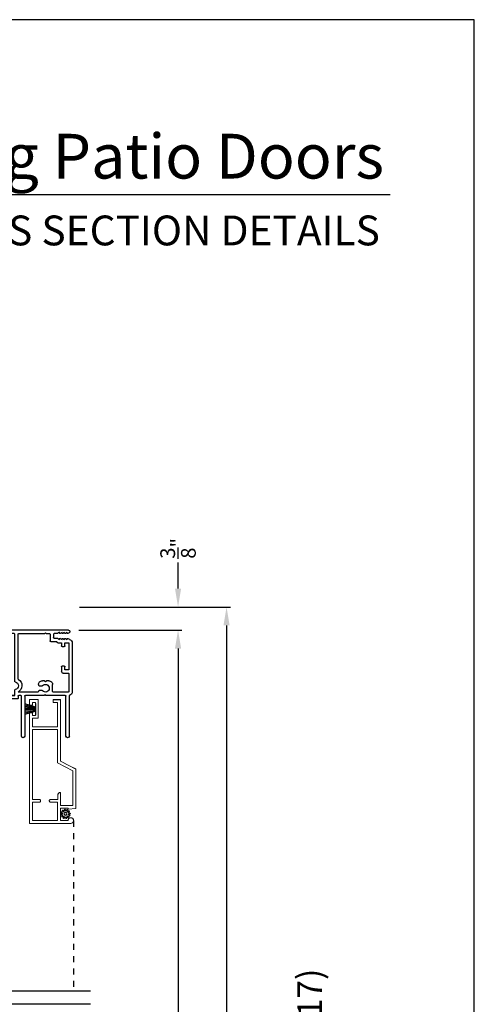
# Model space of a CAD drawing. Extents: x 238 to 374, y -200 to -156.
# Drawn here: x 367 to 374, y -172 to -156 of the extents above; entities that cross this region are included whole.
import ezdxf
from ezdxf.enums import TextEntityAlignment as Align

# ---------------------------------------------------------------- set-up
doc = ezdxf.new("R2010")
doc.units = 0
doc.header["$LTSCALE"] = 2
doc.header["$MEASUREMENT"] = 0
doc.header["$PDMODE"] = 3
doc.linetypes.add('HIDDEN', pattern=[0.075, 0.05, -0.025])
doc.layers.get('0').update_dxf_attribs({"linetype": 'CONTINUOUS'})
doc.layers.get('DEFPOINTS').update_dxf_attribs({"color": 3, "linetype": 'CONTINUOUS'})
doc.layers.add('Dim', color=7, linetype='CONTINUOUS')
doc.styles.add('Arial', font='arial.ttf')
doc.styles.get("Standard").update_dxf_attribs({"font": 'arial.ttf'})
doc.dimstyles.get("Standard").update_dxf_attribs({"dimtxt": 0.24, "dimasz": 0.3, "dimexe": 0.0625, "dimexo": 0.18, "dimgap": 0.09, "dimtad": 0, "dimdec": 4, "dimzin": 0, "dimdsep": 46, "dimlunit": 4, "dimtxsty": 'STANDARD', "dimcen": 0, "dimadec": 5, "dimazin": 0, "dimtfac": 1, "dimtdec": 4, "dimtofl": 0, "dimtmove": 0, "dimatfit": 3, "dimfxl": 1, "dimtolj": 1, "dimtzin": 0, "dimarcsym": 0})

# ---------------------------------------------------------------- blocks, each defined once
blk = doc.blocks.new('*D489')
at = {"layer": 'DEFPOINTS', "color": 0, "transparency": 16777216}
for p in [(367.402, -165.63), (367.402, -191.526), (369.183, -191.526)]:
    blk.add_point(p, dxfattribs=at)
at = {"layer": 'Dim', "color": 0, "lineweight": -2, "transparency": 16777216}
for p, q in [((367.582, -165.63), (369.246, -165.63)), ((369.183, -165.93), (369.183, -176.933)), ((369.183, -191.226), (369.183, -180.224)), ((367.582, -191.526), (369.246, -191.526))]:
    blk.add_line(p, q, dxfattribs=at)
at = {"layer": 'Dim', "color": 0, "transparency": 16777216}
for points in [[(369.133, -165.93), (369.233, -165.93), (369.183, -165.63)], [(369.133, -191.226), (369.233, -191.226), (369.183, -191.526)]]:
    blk.add_solid(points, dxfattribs=at)
at = {"layer": 'Dim', "color": 0, "transparency": 16777216, "insert": (369.183, -178.578), "char_height": 0.24, "attachment_point": 5, "rotation": 90}
blk.add_mtext('\\A1;JAMB / UNIT WIDTH', dxfattribs=at)
blk = doc.blocks.new('*D490')
at = {"layer": 'DEFPOINTS', "color": 0, "transparency": 16777216}
for p in [(367.402, -165.255), (367.402, -191.901), (369.972, -191.901)]:
    blk.add_point(p, dxfattribs=at)
at = {"layer": 'Dim', "color": 0, "lineweight": -2, "transparency": 16777216}
for p, q in [((367.582, -165.255), (370.034, -165.255)), ((369.972, -165.555), (369.972, -176.475)), ((369.972, -191.601), (369.972, -180.681)), ((367.582, -191.901), (370.034, -191.901))]:
    blk.add_line(p, q, dxfattribs=at)
at = {"layer": 'Dim', "color": 0, "transparency": 16777216}
for points in [[(369.922, -165.555), (370.022, -165.555), (369.972, -165.255)], [(369.922, -191.601), (370.022, -191.601), (369.972, -191.901)]]:
    blk.add_solid(points, dxfattribs=at)
at = {"layer": 'Dim', "color": 0, "transparency": 16777216, "insert": (369.972, -178.578), "char_height": 0.24, "attachment_point": 5, "rotation": 90}
blk.add_mtext('\\A1;ROUGH OPENING WIDTH', dxfattribs=at)
blk = doc.blocks.new('*D491')
at = {"layer": 'DEFPOINTS', "color": 0, "transparency": 16777216}
for p in [(367.402, -165.255), (369.183, -165.255), (367.39, -165.63)]:
    blk.add_point(p, dxfattribs=at)
at = {"layer": 'Dim', "color": 0, "lineweight": -2, "transparency": 16777216}
for p, q in [((369.183, -164.955), (369.183, -164.53)), ((367.582, -165.255), (369.246, -165.255)), ((367.57, -165.63), (369.246, -165.63)), ((369.183, -165.93), (369.183, -166.23))]:
    blk.add_line(p, q, dxfattribs=at)
at = {"layer": 'Dim', "color": 0, "transparency": 16777216}
for points in [[(369.133, -164.955), (369.233, -164.955), (369.183, -165.255)], [(369.133, -165.93), (369.233, -165.93), (369.183, -165.63)]]:
    blk.add_solid(points, dxfattribs=at)
at = {"layer": 'Dim', "color": 0, "transparency": 16777216, "insert": (369.183, -164.301), "char_height": 0.24, "attachment_point": 5, "rotation": 90}
blk.add_mtext('\\A1;{\\H1x;\\S3/8;}"', dxfattribs=at)
blk = doc.blocks.new('A$C3C5C3C95')
for p, q in [((1.195, 3.222), (1.195, 1.76)), ((1.25, 1.76), (1.25, 3.222)), ((0.04, 1.728), (0.04, 1.727)), ((0.071, 1.614), (0.047, 1.6)), ((0.051, 1.707), (0.071, 1.696)), ((0.062, 1.75), (1.205, 1.75)), ((0.083, 1.703), (0.083, 1.713)), ((0.083, 1.713), (0.113, 1.696)), ((0.113, 1.615), (0.083, 1.597)), ((0.083, 1.597), (0.083, 1.607)), ((0.125, 1.703), (0.125, 1.713)), ((0.125, 1.713), (0.155, 1.696)), ((0.155, 1.615), (0.125, 1.598)), ((0.125, 1.598), (0.125, 1.608)), ((0.167, 1.703), (0.167, 1.713)), ((0.167, 1.713), (0.197, 1.696)), ((0.197, 1.616), (0.167, 1.599)), ((0.167, 1.599), (0.167, 1.608)), ((0.209, 1.703), (0.209, 1.714)), ((0.209, 1.714), (0.239, 1.696)), ((0.239, 1.617), (0.209, 1.599)), ((0.209, 1.599), (0.209, 1.609)), ((0.243, 1.695), (0.296, 1.695)), ((0.296, 1.618), (0.243, 1.618)), ((0.306, 1.685), (0.306, 1.628)), ((0.361, 1.685), (0.361, 1.573)), ((0.427, 1.695), (0.371, 1.695)), ((0.437, 1.705), (0.427, 1.695)), ((0.447, 1.695), (0.437, 1.705)), ((0.872, 1.695), (0.447, 1.695)), ((0.882, 0.956), (0.882, 1.685)), ((0.937, 0.918), (0.937, 1.685)), ((0.947, 1.695), (1.247, 1.695)), ((1.195, 1.76), (1.205, 1.75)), ((1.24, 1.75), (1.25, 1.76)), ((1.285, 1.75), (1.24, 1.75)), ((1.257, 1.685), (1.257, 1.635)), ((1.267, 1.625), (1.54, 1.625)), ((1.312, 1.665), (1.312, 1.722)), ((1.557, 1.665), (1.312, 1.665)), ((1.629, 1.733), (1.564, 1.668)), ((1.604, 1.651), (1.674, 1.721)), ((1.668, 1.735), (1.634, 1.735)), ((0, 1.539), (0, 0.749)), ((0.055, 1.542), (0.055, 1.106)), ((0.117, 1.545), (0.058, 1.545)), ((0.12, 1.492), (0.12, 1.542)), ((0.165, 1.482), (0.13, 1.482)), ((0.175, 1.535), (0.175, 1.492)), ((0.238, 1.545), (0.185, 1.545)), ((0.351, 1.563), (0.258, 1.563)), ((0.12, 1.106), (0.12, 1.155)), ((0.13, 1.166), (0.165, 1.166)), ((0.175, 1.155), (0.175, 1.075)), ((0.055, 1.038), (0.055, 0.752)), ((0.058, 1.103), (0.117, 1.103)), ((0.147, 1.048), (0.065, 1.048)), ((0.32, 0.752), (0.32, 0.864)), ((0.383, 0.927), (0.417, 0.927)), ((0.417, 0.927), (0.437, 0.907)), ((0.437, 0.907), (0.457, 0.927)), ((0.457, 0.927), (0.487, 0.927)), ((0.54, 0.844), (0.491, 0.844)), ((0.55, 0.864), (0.55, 0.854)), ((0.049, 0.687), (0.049, 0.027)), ((0.065, 0.742), (0.31, 0.742)), ((0.104, 0.027), (0.104, 0.677)), ((0.114, 0.687), (0.424, 0.687)), ((0.424, 0.687), (0.439, 0.702)), ((0.439, 0.702), (0.454, 0.687)), ((0.454, 0.687), (0.764, 0.687)), ((0.491, 0.766), (0.54, 0.766)), ((0.55, 0.756), (0.55, 0.752)), ((0.56, 0.742), (0.882, 0.742)), ((0.774, 0.677), (0.774, 0.027)), ((0.829, 0.027), (0.829, 0.677)), ((0.839, 0.687), (0.872, 0.687)), ((0.882, 0.677), (0.882, 0.642)), ((0.937, 0.687), (0.937, 0.775)), ((0.937, 0.687), (2.169, 0.687)), ((2.19, 0.687), (0.937, 0.687)), ((2.19, 0.785), (2.19, 0.687)), ((2.245, 0.687), (2.245, 0.785)), ((2.699, 0.687), (2.245, 0.687)), ((2.412, 0.632), (2.699, 0.668)), ((0.892, 0.632), (2.412, 0.632))]:
    blk.add_line(p, q)
for centre, radius, start, end in [((1.222, 3.222), 0.0275, 0.0044, 179.9956), ((0.062, 1.728), 0.022, 90.0006, 179.9926), ((0.062, 1.727), 0.022, 179.9884, 240.0189), ((0.075, 1.703), 0.008, 240.0006, 359.9923), ((0.075, 1.607), 0.008, 0.0077, 119.9994), ((0.117, 1.703), 0.008, 239.9994, 359.9947), ((0.117, 1.608), 0.008, 359.9717, 120.0006), ((0.159, 1.703), 0.008, 240.0006, 359.9923), ((0.159, 1.608), 0.008, 0.0077, 119.9994), ((0.201, 1.703), 0.008, 240, 359.9935), ((0.201, 1.609), 0.008, 0.0065, 120), ((0.243, 1.703), 0.00801, 240.0458, 270.0004), ((0.243, 1.61), 0.00795, 89.9434, 120.1358), ((0.296, 1.685), 0.01, 0.0359, 89.9565), ((0.296, 1.628), 0.01, 269.9976, 0.01), ((0.371, 1.685), 0.01, 90.0421, 179.9655), ((0.872, 1.685), 0.01, 0.0345, 89.9579), ((0.947, 1.685), 0.01, 90.0421, 179.9655), ((1.247, 1.685), 0.01, 0.0359, 89.9565), ((1.267, 1.635), 0.01, 180.0155, 270.003), ((1.285, 1.722), 0.0275, 0.0011, 90.0032), ((1.54, 1.715), 0.09, 269.9919, 315.0036), ((1.557, 1.675), 0.01, 270.1027, 314.8927), ((1.634, 1.727), 0.00797, 89.8903, 135.0888), ((1.668, 1.727), 0.008, 314.9951, 90.0033), ((0.063, 1.539), 0.063, 105.068, 179.9948), ((0.058, 1.542), 0.003, 89.9673, 180.0103), ((0.117, 1.542), 0.003, 359.9897, 90.0327), ((0.13, 1.492), 0.01, 179.9886, 270.003), ((0.165, 1.492), 0.01, 269.9953, 0.0114), ((0.185, 1.535), 0.01, 89.997, 180.0114), ((0.238, 1.555), 0.01, 269.9841, 353.5286), ((0.258, 1.553), 0.01, 89.9841, 173.5286), ((0.351, 1.573), 0.01, 269.9962, 0.0114), ((0.13, 1.155), 0.01, 89.997, 180.0114), ((0.165, 1.155), 0.01, 359.9886, 90.0047), ((0.058, 1.106), 0.003, 179.9897, 270.0327), ((0.065, 1.038), 0.01, 89.997, 180.0114), ((0.117, 1.106), 0.003, 269.9673, 0.0103), ((0.147, 1.075), 0.0275, 269.9968, 359.9989), ((0.383, 0.864), 0.063, 89.9954, 180.0026), ((0.437, 0.805), 0.0625, 42.5412, 317.5002), ((0.491, 0.854), 0.01, 222.5514, 270.0162), ((0.487, 0.864), 0.063, 359.9974, 90.0046), ((0.54, 0.854), 0.01, 270.0278, 359.9999), ((0.937, 0.846), 0.118, 120.6516, 242.0891), ((0.937, 0.846), 0.0625, 97.9276, 262.0724), ((0.872, 0.956), 0.01, 300.6417, 0.0081), ((0.927, 0.918), 0.01, 277.9526, 359.9665), ((2.217, 0.785), 0.0275, 359.9995, 180.0005), ((0.063, 0.749), 0.063, 179.9991, 257.1625), ((0.065, 0.752), 0.01, 180.0115, 269.98), ((0.114, 0.677), 0.01, 89.9982, 180.0085), ((0.31, 0.752), 0.01, 270.02, 359.9885), ((0.491, 0.756), 0.01, 90.0147, 137.4931), ((0.54, 0.756), 0.01, 359.992, 90.0349), ((0.56, 0.752), 0.01, 180.0115, 269.98), ((0.764, 0.677), 0.01, 359.99, 90.0024), ((0.839, 0.677), 0.01, 89.9962, 180.0114), ((0.872, 0.677), 0.01, 359.9886, 90.0038), ((0.892, 0.642), 0.01, 180.002, 270.003), ((0.927, 0.775), 0.01, 359.9964, 82.071), ((2.697, 0.678), 0.01, 277.0014, 83.2787), ((2.723, 0.677), 0.01, 89.9968, 180.011), ((0.076, 0.027), 0.0275, 180.0043, 359.9957), ((0.801, 0.027), 0.0275, 180.0043, 359.9957)]:
    blk.add_arc(centre, radius, start, end)
blk = doc.blocks.new('SCREEN SPLINE')
at = {"color": 7, "linetype": 'Continuous'}
for p, q in [((-0.133, 0.001), (-0.153, 0.007)), ((-0.151, 0.018), (-0.131, 0.019)), ((-0.127, 0.028), (-0.141, 0.043)), ((-0.135, 0.052), (-0.116, 0.042)), ((-0.108, 0.048), (-0.113, 0.068)), ((-0.103, 0.073), (-0.092, 0.055)), ((-0.082, 0.057), (-0.076, 0.076)), ((-0.065, 0.075), (-0.064, 0.054)), ((-0.055, 0.051), (-0.04, 0.065)), ((-0.031, 0.058), (-0.041, 0.04)), ((-0.034, 0.032), (-0.015, 0.037)), ((-0.01, 0.026), (-0.028, 0.015)), ((-0.026, 0.005), (-0.007, -0.001)), ((-0.149, -0.02), (-0.132, -0.009)), ((-0.125, -0.026), (-0.145, -0.03)), ((-0.128, -0.052), (-0.119, -0.034)), ((-0.105, -0.044), (-0.119, -0.058)), ((-0.094, -0.069), (-0.095, -0.048)), ((-0.078, -0.051), (-0.083, -0.07)), ((-0.057, -0.066), (-0.068, -0.049)), ((-0.051, -0.042), (-0.046, -0.062)), ((-0.025, -0.045), (-0.043, -0.036)), ((-0.032, -0.022), (-0.018, -0.037)), ((-0.008, -0.012), (-0.028, -0.012))]:
    blk.add_line(p, q, dxfattribs=at)
blk.add_circle((-0.08, 0.003), 0.022, dxfattribs=at)
for centre, start, end in [((-0.151, 0.012), 92.4087, 253.6313), ((-0.137, 0.047), 62.406, 223.6358), ((-0.135, -0.004), 302.394, 73.6465), ((-0.131, 0.024), 272.4076, 43.629), ((-0.114, 0.047), 242.4057, 13.6314), ((-0.108, 0.069), 32.4078, 193.63), ((-0.087, 0.058), 212.404, 343.6336), ((-0.071, 0.075), 2.4089, 163.6311), ((-0.059, 0.055), 182.4078, 313.632), ((-0.036, 0.037), 152.4048, 283.6341), ((-0.036, 0.06), 332.4166, 133.6272), ((-0.025, 0.011), 122.394, 253.6465), ((-0.013, 0.031), 302.4195, 103.6182), ((-0.146, -0.025), 122.4195, 283.6182), ((-0.123, -0.054), 152.4167, 313.6275), ((-0.124, -0.031), 332.4048, 103.6341), ((-0.101, -0.048), 2.4078, 133.632), ((-0.089, -0.068), 182.4094, 343.6312), ((-0.072, -0.052), 32.4094, 163.6283), ((-0.052, -0.063), 212.4078, 13.63), ((-0.046, -0.041), 62.407, 193.6301), ((-0.028, -0.018), 92.4076, 223.629), ((-0.022, -0.04), 242.406, 43.6358), ((-0.008, -0.006), 272.4082, 73.6318)]:
    blk.add_arc(centre, 0.00563, start, end, dxfattribs=at)
blk = doc.blocks.new('A$C50E65442')
at = {"linetype": 'Continuous', "lineweight": 0}
for p, q in [((1.798, 0.75), (0, 0.75)), ((0, 0.75), (0, 0.081)), ((0.346, 0.705), (0.045, 0.705)), ((0.045, 0.705), (0.045, 0.295)), ((0.346, 0.589), (0.346, 0.705)), ((1.525, 0.705), (0.386, 0.705)), ((0.386, 0.705), (0.386, 0.589)), ((0.387, 0.589), (0.387, 0.705)), ((1.525, 0.295), (1.525, 0.705)), ((1.57, 0.295), (1.57, 0.705)), ((1.57, 0.705), (1.711, 0.705)), ((1.711, 0.705), (1.711, 0.61)), ((1.756, 0.655), (1.756, 0.705)), ((1.756, 0.705), (1.798, 0.705)), ((1.966, 0.655), (1.756, 0.655)), ((1.798, 0.705), (1.798, 0.75)), ((2.011, 0.75), (1.924, 0.75)), ((1.924, 0.75), (1.924, 0.705)), ((1.924, 0.705), (1.966, 0.705)), ((1.966, 0.705), (1.966, 0.655)), ((2.011, 0.61), (2.011, 0.75)), ((0.346, 0.585), (0.346, 0.589)), ((0.347, 0.582), (0.346, 0.585)), ((0.349, 0.578), (0.347, 0.582)), ((0.352, 0.576), (0.349, 0.578)), ((0.354, 0.573), (0.352, 0.576)), ((0.358, 0.571), (0.354, 0.573)), ((0.361, 0.57), (0.358, 0.571)), ((0.365, 0.57), (0.361, 0.57)), ((0.367, 0.57), (0.365, 0.57)), ((0.371, 0.57), (0.367, 0.57)), ((0.367, 0.57), (0.368, 0.57)), ((0.368, 0.57), (0.371, 0.57)), ((0.374, 0.571), (0.371, 0.57)), ((0.371, 0.57), (0.374, 0.571)), ((0.378, 0.573), (0.374, 0.571)), ((0.374, 0.571), (0.377, 0.573)), ((0.377, 0.573), (0.38, 0.574)), ((0.38, 0.576), (0.378, 0.573)), ((0.383, 0.578), (0.38, 0.576)), ((0.38, 0.574), (0.382, 0.577)), ((0.382, 0.577), (0.384, 0.579)), ((0.385, 0.582), (0.383, 0.578)), ((0.384, 0.579), (0.386, 0.583)), ((0.386, 0.585), (0.385, 0.582)), ((0.386, 0.589), (0.386, 0.585)), ((0.386, 0.583), (0.387, 0.586)), ((0.387, 0.586), (0.387, 0.589)), ((1.711, 0.61), (2.011, 0.61)), ((0.346, 0.415), (0.347, 0.418)), ((0.346, 0.411), (0.346, 0.415)), ((0.346, 0.295), (0.346, 0.411)), ((0.347, 0.418), (0.349, 0.422)), ((0.349, 0.422), (0.352, 0.424)), ((0.352, 0.424), (0.354, 0.427)), ((0.354, 0.427), (0.358, 0.429)), ((0.358, 0.429), (0.361, 0.43)), ((0.361, 0.43), (0.365, 0.43)), ((0.365, 0.43), (0.367, 0.43)), ((0.367, 0.43), (0.371, 0.43)), ((0.368, 0.43), (0.367, 0.43)), ((0.372, 0.43), (0.368, 0.43)), ((0.371, 0.43), (0.374, 0.429)), ((0.375, 0.429), (0.372, 0.43)), ((0.374, 0.429), (0.378, 0.427)), ((0.378, 0.427), (0.375, 0.429)), ((0.378, 0.427), (0.38, 0.424)), ((0.381, 0.424), (0.378, 0.427)), ((0.38, 0.424), (0.383, 0.422)), ((0.384, 0.422), (0.381, 0.424)), ((0.383, 0.422), (0.385, 0.418)), ((0.385, 0.418), (0.384, 0.422)), ((0.385, 0.418), (0.386, 0.415)), ((0.387, 0.415), (0.385, 0.418)), ((0.386, 0.415), (0.386, 0.411)), ((0.386, 0.411), (0.386, 0.291)), ((0.387, 0.411), (0.387, 0.415)), ((0.387, 0.291), (0.387, 0.411)), ((2.01, 0.365), (1.965, 0.365)), ((1.965, 0.365), (1.965, 0.295)), ((2.01, 0.25), (2.01, 0.365)), ((2.011, 0.365), (2.01, 0.365)), ((2.011, 0.25), (2.011, 0.365)), ((0.045, 0.295), (0.346, 0.295)), ((0.045, 0.125), (0.045, 0.25)), ((0.045, 0.25), (0.245, 0.25)), ((0.245, 0.25), (0.245, 0.125)), ((0.5, 0.25), (0.29, 0.25)), ((0.29, 0.25), (0.29, 0.045)), ((0.291, 0.081), (0.291, 0.25)), ((0.386, 0.291), (0.461, 0.291)), ((0.461, 0.291), (0.469, 0.29)), ((0.462, 0.291), (0.461, 0.291)), ((0.469, 0.29), (0.462, 0.291)), ((0.469, 0.29), (0.476, 0.288)), ((0.475, 0.288), (0.469, 0.29)), ((0.481, 0.285), (0.475, 0.288)), ((0.476, 0.288), (0.483, 0.284)), ((0.487, 0.281), (0.481, 0.285)), ((0.483, 0.284), (0.489, 0.279)), ((0.492, 0.277), (0.487, 0.281)), ((0.489, 0.279), (0.493, 0.273)), ((0.496, 0.271), (0.492, 0.277)), ((0.493, 0.273), (0.497, 0.267)), ((0.499, 0.265), (0.496, 0.271)), ((0.497, 0.267), (0.499, 0.259)), ((0.5, 0.258), (0.499, 0.265)), ((0.499, 0.259), (0.5, 0.252)), ((0.501, 0.252), (0.5, 0.258)), ((0.5, 0.252), (0.5, 0.25)), ((0.5, 0.25), (0.501, 0.25)), ((0.501, 0.25), (0.501, 0.252)), ((0.855, 0.045), (0.982, 0.295)), ((0.883, 0), (1.01, 0.25)), ((1.011, 0.25), (0.925, 0.081)), ((0.982, 0.295), (1.525, 0.295)), ((1.01, 0.25), (2.01, 0.25)), ((1.965, 0.295), (1.57, 0.295)), ((2.01, 0.25), (2.011, 0.25)), ((0, 0.081), (0.003, 0.063)), ((0.003, 0.063), (0.013, 0.049)), ((0.013, 0.049), (0.027, 0.039)), ((0.027, 0.039), (0.044, 0.035)), ((0.044, 0.035), (0.062, 0.038)), ((0.062, 0.121), (0.045, 0.125)), ((0.057, 0.036), (0.049, 0.035)), ((0.065, 0.039), (0.057, 0.036)), ((0.077, 0.112), (0.062, 0.121)), ((0.062, 0.038), (0.077, 0.048)), ((0.072, 0.043), (0.065, 0.039)), ((0.078, 0.048), (0.072, 0.043)), ((0.087, 0.097), (0.077, 0.112)), ((0.077, 0.048), (0.086, 0.062)), ((0.083, 0.055), (0.078, 0.048)), ((0.087, 0.062), (0.083, 0.055)), ((0.086, 0.062), (0.09, 0.08)), ((0.09, 0.08), (0.087, 0.097)), ((0.09, 0.069), (0.087, 0.062)), ((0.091, 0.077), (0.09, 0.069)), ((0.091, 0.079), (0.091, 0.077)), ((0.245, 0.125), (0.23, 0.125)), ((0.23, 0.125), (0.239, 0)), ((0.239, 0), (0.883, 0)), ((0.29, 0.045), (0.855, 0.045)), ((0.291, 0.045), (0.291, 0.079)), ((0.884, 0), (0.883, 0)), ((0.924, 0.079), (0.884, 0))]:
    blk.add_line(p, q, dxfattribs=at)
at = {"lineweight": 0, "xscale": -1}
blk.add_blockref('SCREEN SPLINE', (0.073, 0.163), dxfattribs=at)
blk = doc.blocks.new('A$C5B4920D7')
at = {"linetype": 'Continuous', "lineweight": 0}
for p, q in [((0.011, 0.178), (0.061, 0.004)), ((0.064, 0.004), (0.014, 0.178)), ((0.032, 0.178), (0.067, 0.004)), ((0.07, 0.004), (0.035, 0.178)), ((0.052, 0.178), (0.074, 0.004)), ((0.077, 0.004), (0.055, 0.178)), ((0.073, 0.178), (0.085, 0.004)), ((0.088, 0.004), (0.076, 0.178)), ((0.085, 0.178), (0.088, 0.004)), ((0.091, 0.004), (0.088, 0.178)), ((0.094, 0.178), (0.096, 0.004)), ((0.097, 0.004), (0.095, 0.178)), ((0.101, 0.178), (0.1, 0.004)), ((0.101, 0.004), (0.102, 0.178)), ((0.11, 0.178), (0.107, 0.004)), ((0.11, 0.004), (0.113, 0.178)), ((0.121, 0.178), (0.11, 0.004)), ((0.113, 0.004), (0.124, 0.178)), ((0.142, 0.178), (0.121, 0.004)), ((0.124, 0.004), (0.145, 0.178)), ((0.163, 0.178), (0.128, 0.004)), ((0.131, 0.004), (0.166, 0.178)), ((0.184, 0.178), (0.134, 0.004)), ((0.137, 0.004), (0.187, 0.178)), ((0.061, 0.004), (0, 0.004)), ((0, 0.004), (0, 0)), ((0, 0), (0.19, 0)), ((0.067, 0.004), (0.064, 0.004)), ((0.074, 0.004), (0.07, 0.004)), ((0.085, 0.004), (0.077, 0.004)), ((0.088, 0.004), (0.088, 0.004)), ((0.096, 0.004), (0.091, 0.004)), ((0.1, 0.004), (0.097, 0.004)), ((0.107, 0.004), (0.101, 0.004)), ((0.11, 0.004), (0.11, 0.004)), ((0.121, 0.004), (0.113, 0.004)), ((0.128, 0.004), (0.124, 0.004)), ((0.134, 0.004), (0.131, 0.004)), ((0.19, 0.004), (0.137, 0.004)), ((0.19, 0), (0.19, 0.004))]:
    blk.add_line(p, q, dxfattribs=at)

msp = doc.modelspace()

# ---------------------------------------------------------------- linework, layer by layer
for p, q in [((372.63315, -158.55546), (341.72883, -158.55546)), ((367.48439, -168.72782), (367.48451, -168.73109)), ((367.75767, -171.50165), (362.50156, -171.50165)), ((367.75767, -171.71455), (362.50156, -171.71455))]:
    msp.add_line(p, q)
at = {"linetype": 'HIDDEN'}
msp.add_line((367.48451, -168.73109), (367.48451, -171.50165), dxfattribs=at)
msp.add_lwpolyline([(340.00008, -155.70553), (340.00008, -199.70554), (374.00009, -199.70554), (374.00009, -155.70553)], close=True)

# ---------------------------------------------------------------- block references
at = {"xscale": -1}
msp.add_blockref('A$C3C5C3C95', (367.46393, -167.38032), dxfattribs=at)
at = {"rotation": 90}
for name, p in [('A$C50E65442', (367.51924, -168.77225)), ('A$C5B4920D7', (366.86807, -167.0125))]:
    msp.add_blockref(name, p, dxfattribs=at)

# ---------------------------------------------------------------- texts
at = {"style": 'Arial'}
for s, height, p in [('Sliding Patio Doors', 0.7272729, (372.53209, -158.28854)), ('CROSS SECTION DETAILS', 0.4848486, (372.465, -159.37483))]:
    msp.add_text(s, height=height, dxfattribs=at).set_placement(p, align=Align.RIGHT)
msp.add_text('%%UCONTEMPORARY PICTURE SLIDING PATIO DOOR (8717)', height=0.4, rotation=90, dxfattribs=at).set_placement((371.52426, -185.05992))

# ---------------------------------------------------------------- dimensions: what is measured, and where the dimension line sits
at = {"layer": 'Dim'}
dim = msp.add_linear_dim(base=(369.1834, -165.25532), p1=(367.39022, -165.63032), p2=(367.40194, -165.25532), angle=270, dimstyle='STANDARD', override={"dimpost": '\\X'}, dxfattribs=at)
dim.commit()
dim.dimension.update_dxf_attribs({"geometry": '*D491', "text_midpoint": (369.1834, -164.30116), "dimtype": 160})
for base, p1, p2, text, picture, middle in [((369.97154, -191.90145), (367.40194, -165.25532), (367.40194, -191.90145), 'ROUGH OPENING WIDTH', '*D490', (369.97154, -178.57839)), ((369.1834, -191.52645), (367.40193, -165.63032), (367.40194, -191.52645), 'JAMB / UNIT WIDTH', '*D489', (369.1834, -178.57839))]:
    dim = msp.add_linear_dim(base=base, p1=p1, p2=p2, angle=270, text=text, dimstyle='STANDARD', override={"dimpost": '\\X'}, dxfattribs=at)
    dim.commit()
    dim.dimension.update_dxf_attribs({"geometry": picture, "text_midpoint": middle})

doc.saveas('drawing.dxf')
